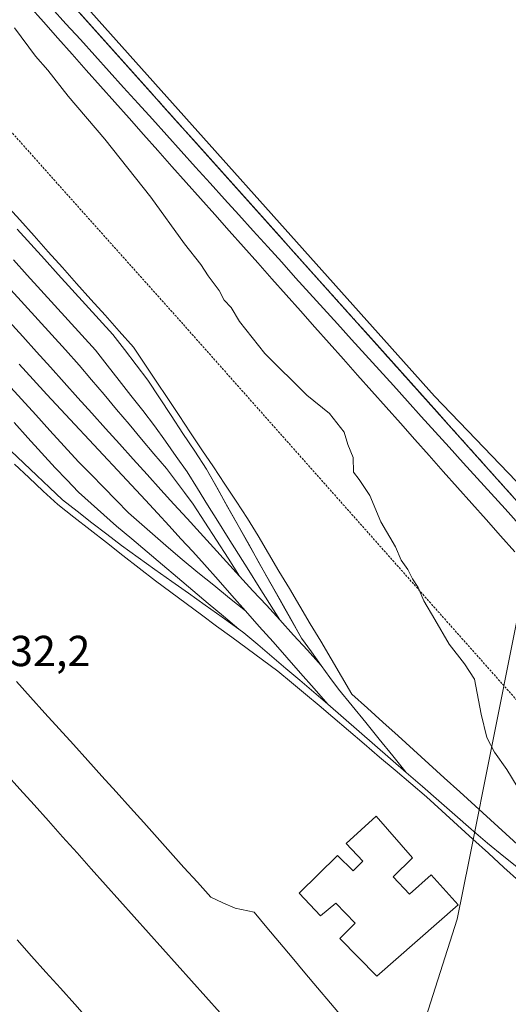
# Model space of a CAD drawing. Units: metres. Extents: x 610783 to 614232, y 4733948 to 4736317.
# Drawn here: x 610928 to 611041, y 4734994 to 4735222 of the extents above; entities that cross this region are included whole.
import ezdxf
from ezdxf.enums import TextEntityAlignment as Align

# ---------------------------------------------------------------- set-up
doc = ezdxf.new("R2010")
doc.units = ezdxf.units.M
doc.header["$MEASUREMENT"] = 0
doc.linetypes.add('TRAZOS', pattern=[0.75, 0.5, -0.25])
doc.linetypes.add('TRAZOSX2', pattern=[1.5, 1, -0.5])
for name, color, linetype, lineweight in [('Cultivos herbáceos CxS', 92, 'Continuous', 0), ('Curva de nivel normal', 36, 'Continuous', 0), ('Edificación', 1, 'Continuous', 13), ('Edificación Cxs', 1, 'Continuous', 13), ('Entidad de ámbito territorial', 19, 'Continuous', 0), ('Entidad de ámbito territorial CxS', 92, 'Continuous', 0), ('Estación ferroviaria Cxs', 135, 'Continuous', 0), ('Estación ferroviaria superficial', 135, 'TRAZOSX2', 0), ('Explanada', 19, 'Continuous', 0), ('Explanada Cxs', 19, 'Continuous', 0), ('Ferrocarril', 142, 'Continuous', 0), ('Ferrocarril eje', 144, 'Continuous', 13), ('Municipio', 9, 'Continuous', 13), ('Municipio CxS', 142, 'Continuous', 0), ('Núcleo urbano', 19, 'Continuous', 0), ('Núcleo urbano CxS', 19, 'Continuous', 0), ('Rótulo de punto de cota en terreno', 19, 'Continuous', 0), ('Valla', 19, 'TRAZOS', 0)]:
    doc.layers.add(name, color=color, linetype=linetype, lineweight=lineweight)
doc.styles.add('Arial', font='txt', dxfattribs={"height": 0.2})

# ---------------------------------------------------------------- blocks, each defined once
blk = doc.blocks.new('*U201')
at = {"layer": 'Explanada Cxs', "color": 19, "linetype": 'Continuous', "lineweight": 0}
for points in [[(610927.57, 4735068.9, 432.5), (610930.86, 4735065.26, 433.27), (610934.16, 4735061.62, 432.5), (610937.45, 4735057.98, 432.66), (610940.74, 4735054.34, 432.61), (610944.03, 4735050.7, 432.58), (610947.33, 4735047.06, 432.6), (610950.62, 4735043.42, 432.55), (610953.91, 4735039.78, 432.67), (610957, 4735036.34, 432.6), (610960.08, 4735032.89, 432.75), (610963.17, 4735029.45, 432.66), (610966.25, 4735026, 432.84), (610969.34, 4735022.56, 434.38), (610972.42, 4735019.11, 435.55), (610975.24, 4735017.86, 440.86), (610978.06, 4735016.61, 436.9), (610982.45, 4735015.67, 436.56), (610985.38, 4735012.17, 447.37), (610988.31, 4735008.68, 448.33), (610991.24, 4735005.18, 441.53), (610994.17, 4735001.69, 432.7), (610997.1, 4734998.19, 432.86), (611000.03, 4734994.69, 432.73), (611002.96, 4734991.2, 433.64)], [(610927.79, 4735009.26, 432.18), (610931.1, 4735005.55, 432.17), (610934.41, 4735001.84, 432.15), (610937.73, 4734998.13, 432.14), (610941.04, 4734994.42, 432.15), (610944.35, 4734990.71, 432.16)], [(610974.6, 4734992.47, 433.15), (610971.3, 4734996.15, 432.17), (610968, 4734999.84, 432.18), (610964.69, 4735003.53, 432.16), (610961.39, 4735007.22, 432.16), (610958.09, 4735010.9, 432.18), (610954.78, 4735014.59, 432.15), (610951.48, 4735018.28, 432.17), (610948.17, 4735021.97, 432.17), (610944.87, 4735025.65, 432.19), (610941.57, 4735029.34, 432.16), (610938.26, 4735033.03, 432.14), (610934.96, 4735036.72, 432.16), (610931.66, 4735040.4, 432.15), (610928.35, 4735044.09, 432.14), (610925.05, 4735047.78, 432.16)]]:
    blk.add_polyline3d(points, dxfattribs=at)

msp = doc.modelspace()

# ---------------------------------------------------------------- linework, layer by layer
at = {"layer": 'Cultivos herbáceos CxS', "color": 92, "linetype": 'Continuous', "lineweight": 0}
for points in [[(610799.18, 4735386.73, 433.92), (610848.46, 4735331.1, 434.28), (611024.05, 4735134.72, 436.91), (611033.59, 4735124.79, 436.96), (611143.25, 4735010.59, 438.51), (611144.52, 4735009.26, 438.44)], [(611143.25, 4735010.59, 438.51), (611033.59, 4735124.79, 436.96), (611024.05, 4735134.72, 436.91), (610848.46, 4735331.1, 434.28)]]:
    msp.add_polyline3d(points, dxfattribs=at)
at = {"layer": 'Curva de nivel normal', "color": 36, "linetype": 'Continuous', "lineweight": 0}
msp.add_polyline3d([(610927.13, 4735219.71, 435), (610932.02, 4735213.22, 435), (610934.83, 4735209.98, 435), (610939.56, 4735203.92, 435), (610947.97, 4735194.04, 435), (610958.62, 4735180.65, 435), (610966.39, 4735169.9, 435), (610970.17, 4735165.13, 435), (610971.8, 4735162.5, 435), (610974.39, 4735159.15, 435), (610975.52, 4735156.86, 435), (610977.12, 4735155.19, 435), (610979.07, 4735152, 435), (610984.9, 4735144.6, 435), (610994.63, 4735135, 435), (610999.86, 4735130.73, 435), (611003.24, 4735126.44, 435), (611004.1, 4735123.57, 435), (611005.26, 4735120.55, 435), (611005.37, 4735117.17, 435), (611006.69, 4735115.47, 435), (611009.16, 4735111.83, 435), (611011.71, 4735105.7, 435), (611015.06, 4735099.94, 435), (611016.34, 4735096.91, 435), (611017.89, 4735094.76, 435), (611019.01, 4735092.56, 435), (611020.28, 4735090.56, 435), (611021.61, 4735087.48, 435), (611024.16, 4735083.22, 435), (611027.43, 4735077.49, 435), (611030.99, 4735072.98, 435), (611033.32, 4735069.45, 435), (611034.82, 4735061.35, 435), (611036.14, 4735055.95, 435), (611037.94, 4735052.58, 435), (611040.75, 4735048.56, 435), (611043.11, 4735044.64, 435)], dxfattribs=at)
at = {"layer": 'Edificación', "color": 1, "linetype": 'Continuous', "lineweight": 13}
msp.add_polyline3d([(611018.98, 4735028.23, 437.01), (611014.55, 4735023.86, 440.1), (611018.28, 4735019.85, 438.5), (611023.33, 4735024.26, 436.75), (611029.49, 4735017.34, 434.29), (611010.72, 4735000.93, 434.45), (611002.21, 4735009.58, 436.62), (611005.78, 4735013.1, 438.17), (611001.28, 4735017.74, 437.53), (610997.76, 4735014.8, 434.97), (610992.8, 4735020.08, 435), (611001.7, 4735028.76, 439.2), (611005.26, 4735025.19, 439.72), (611007.53, 4735027.47, 440.35), (611003.67, 4735031.5, 440.37), (611010.61, 4735037.79, 440.31), (611018.98, 4735028.23, 437.01)], dxfattribs=at)
at = {"layer": 'Edificación Cxs', "color": 1, "linetype": 'Continuous', "lineweight": 13}
msp.add_polyline3d([(611018.98, 4735028.23, 437.01), (611014.55, 4735023.86, 440.1), (611018.28, 4735019.85, 438.5), (611023.33, 4735024.26, 436.75), (611029.49, 4735017.34, 434.29), (611010.72, 4735000.93, 434.45), (611002.21, 4735009.58, 436.62), (611005.78, 4735013.1, 438.17), (611001.28, 4735017.74, 437.53), (610997.76, 4735014.8, 434.97), (610992.8, 4735020.08, 435), (611001.7, 4735028.76, 439.2), (611005.26, 4735025.19, 439.72), (611007.53, 4735027.47, 440.35), (611003.67, 4735031.5, 440.37), (611010.61, 4735037.79, 440.31), (611018.98, 4735028.23, 437.01)], close=True, dxfattribs=at)
at = {"layer": 'Entidad de ámbito territorial', "color": 19, "linetype": 'Continuous', "lineweight": 0}
msp.add_polyline3d([(610929.02, 4735582.07, 454.35), (610974.35, 4735508.3, 454.78), (611046.06, 4735393.36, 455.13), (611056.69, 4735376.33, 455.34), (611073.85, 4735348.82, 455.51), (611057.28, 4735213.23, 438.9), (611045.22, 4735114.63, 437.6), (611044.74, 4735110.69, 437.22), (611044.44, 4735108.22, 436.98), (611046.73, 4735105.64, 437.02), (611046.43, 4735100.03, 437.15), (611042.64, 4735080.96, 435.72), (611032.04, 4735027.75, 433.82), (611029.31, 4735014.04, 433.12), (611015.89, 4734972.06, 432.57)], dxfattribs=at)
at = {"layer": 'Entidad de ámbito territorial CxS', "color": 92, "linetype": 'Continuous', "lineweight": 0}
for points in [[(610929.02, 4735582.07, 454.35), (610974.35, 4735508.3, 454.78), (611046.06, 4735393.36, 455.13), (611056.69, 4735376.33, 455.34), (611073.85, 4735348.82, 455.51), (611057.28, 4735213.23, 438.9), (611045.22, 4735114.63, 437.6), (611044.74, 4735110.69, 437.22), (611044.44, 4735108.22, 436.98), (611046.73, 4735105.64, 437.02), (611046.43, 4735100.03, 437.15), (611042.64, 4735080.96, 435.72), (611032.04, 4735027.75, 433.82), (611029.31, 4735014.04, 433.12), (611015.89, 4734972.06, 432.57)], [(610929.02, 4735582.07, 454.35), (610974.35, 4735508.29, 454.78), (611046.06, 4735393.36, 455.13), (611056.69, 4735376.33, 455.34), (611073.85, 4735348.82, 455.51), (611057.28, 4735213.23, 438.9), (611045.22, 4735114.63, 437.6), (611044.74, 4735110.69, 437.22), (611044.44, 4735108.22, 436.98), (611046.73, 4735105.64, 437.02), (611046.43, 4735100.03, 437.15), (611042.64, 4735080.96, 435.72), (611032.04, 4735027.75, 433.82), (611029.31, 4735014.04, 433.12), (611015.89, 4734972.06, 432.57)]]:
    msp.add_polyline3d(points, dxfattribs=at)
at = {"layer": 'Estación ferroviaria Cxs', "color": 135, "linetype": 'Continuous', "lineweight": 0}
msp.add_polyline3d([(610807.4, 4734874.61, 433.9), (610799.25, 4735382.73, 434.08), (611089.42, 4735058.78, 437.45), (611166.46, 4734972.78, 438.16)], dxfattribs=at)
at = {"layer": 'Estación ferroviaria superficial', "color": 135, "linetype": 'TRAZOSX2', "lineweight": 0}
msp.add_polyline3d([(610799.25, 4735382.73, 434.08), (611089.42, 4735058.78, 437.45), (611166.46, 4734972.78, 438.16), (611173.72, 4734964.67, 438.49), (611262.66, 4734865.12, 439.37), (611255.08, 4734858.84, 438.59), (611253.09, 4734856.97, 438.05), (611244.5, 4734848.92, 437.72), (611241.67, 4734851.64, 437.71), (611188.79, 4734906.13, 436.55), (611188.73, 4734906.19, 436.55), (611167.89, 4734924.56, 436.36), (611161.52, 4734919.67, 437.04)], dxfattribs=at)
at = {"layer": 'Explanada', "color": 19, "linetype": 'Continuous', "lineweight": 0}
for points in [[(610927.57, 4735068.9, 432.5), (610930.86, 4735065.26, 433.27), (610934.16, 4735061.62, 432.5), (610937.45, 4735057.98, 432.66), (610940.74, 4735054.34, 432.61), (610944.03, 4735050.7, 432.58), (610947.33, 4735047.06, 432.6), (610950.62, 4735043.42, 432.55), (610953.91, 4735039.78, 432.67), (610957, 4735036.34, 432.6), (610960.08, 4735032.89, 432.75), (610963.17, 4735029.45, 432.66), (610966.25, 4735026, 432.84), (610969.34, 4735022.56, 434.38), (610972.42, 4735019.11, 435.55), (610975.24, 4735017.86, 440.86), (610978.06, 4735016.61, 436.9), (610982.45, 4735015.67, 436.56), (610985.38, 4735012.17, 447.37), (610988.31, 4735008.68, 448.33), (610991.24, 4735005.18, 441.52), (610994.17, 4735001.69, 432.7), (610997.1, 4734998.19, 432.86), (611000.03, 4734994.69, 432.73), (611002.96, 4734991.2, 433.64)], [(610974.6, 4734992.47, 433.15), (610971.3, 4734996.15, 432.17), (610968, 4734999.84, 432.18), (610964.69, 4735003.53, 432.16), (610961.39, 4735007.22, 432.16), (610958.09, 4735010.9, 432.18), (610954.78, 4735014.59, 432.15), (610951.48, 4735018.28, 432.17), (610948.17, 4735021.97, 432.17), (610944.87, 4735025.65, 432.19), (610941.57, 4735029.34, 432.16), (610938.26, 4735033.03, 432.14), (610934.96, 4735036.72, 432.16), (610931.66, 4735040.4, 432.15), (610928.35, 4735044.09, 432.14), (610925.05, 4735047.78, 432.16)], [(610927.79, 4735009.26, 432.18), (610931.1, 4735005.55, 432.17), (610934.41, 4735001.84, 432.15), (610937.73, 4734998.13, 432.14), (610941.04, 4734994.42, 432.15), (610944.35, 4734990.71, 432.16)]]:
    msp.add_polyline3d(points, dxfattribs=at)
at = {"layer": 'Ferrocarril', "color": 142, "linetype": 'Continuous', "lineweight": 0}
for points in [[(611042.57, 4735098.84, 437.08), (611039.28, 4735102.54, 436.98), (611035.98, 4735106.24, 436.94), (611032.68, 4735109.95, 436.92), (611029.39, 4735113.65, 436.78), (611026.09, 4735117.36, 436.7), (611022.8, 4735121.06, 436.69), (611019.5, 4735124.77, 436.66), (611016.21, 4735128.47, 436.54), (611012.91, 4735132.17, 436.58), (611009.62, 4735135.88, 436.61), (611006.32, 4735139.58, 436.54), (611003.03, 4735143.29, 436.5), (610999.73, 4735146.99, 436.47), (610996.44, 4735150.69, 436.43), (610993.14, 4735154.4, 436.41), (610989.85, 4735158.1, 436.4), (610986.55, 4735161.81, 436.37), (610983.26, 4735165.51, 436.33), (610979.96, 4735169.22, 436.1), (610976.67, 4735172.92, 436.07), (610973.37, 4735176.62, 436.18), (610970.07, 4735180.33, 436.1), (610966.78, 4735184.03, 435.99), (610963.48, 4735187.74, 436.04), (610960.19, 4735191.44, 436.01), (610956.89, 4735195.14, 435.89), (610953.6, 4735198.85, 435.92), (610950.3, 4735202.55, 435.78), (610947.01, 4735206.26, 435.77), (610943.71, 4735209.96, 435.7), (610940.42, 4735213.67, 435.54), (610937.12, 4735217.37, 435.58), (610933.83, 4735221.07, 435.61), (610930.53, 4735224.78, 435.51)], [(610941.75, 4735223.65, 435.53), (610945.06, 4735219.95, 435.66), (610948.38, 4735216.25, 435.71), (610951.69, 4735212.55, 435.69), (610955, 4735208.85, 435.87), (610958.32, 4735205.15, 435.99), (610961.63, 4735201.45, 435.99), (610964.95, 4735197.75, 435.98), (610968.26, 4735194.05, 435.99), (610971.57, 4735190.35, 435.91), (610974.89, 4735186.65, 436.04), (610978.2, 4735182.95, 436.13), (610981.51, 4735179.25, 435.98), (610984.83, 4735175.55, 436.21), (610988.14, 4735171.85, 436.24), (610991.46, 4735168.15, 436.04), (610994.77, 4735164.45, 436.39), (610998.08, 4735160.75, 436.49), (611001.4, 4735157.05, 436.31), (611004.71, 4735153.35, 436.38), (611008.03, 4735149.65, 436.54), (611011.34, 4735145.95, 436.41), (611014.65, 4735142.25, 436.58), (611017.97, 4735138.55, 436.61), (611021.28, 4735134.85, 436.57), (611024.6, 4735131.16, 436.8), (611027.91, 4735127.46, 436.69), (611031.22, 4735123.76, 436.49), (611034.54, 4735120.06, 436.86), (611037.85, 4735116.36, 436.97), (611041.17, 4735112.66, 437.07)], [(610925.09, 4735179.05, 432.73), (610928.37, 4735175.39, 432.86), (610931.65, 4735171.72, 433.02), (610934.92, 4735168.06, 432.7), (610938.2, 4735164.39, 432.7), (610941.48, 4735160.73, 432.71), (610944.76, 4735157.06, 432.68), (610948.04, 4735153.4, 432.76), (610951.32, 4735149.73, 432.75), (610954.6, 4735146.07, 432.71), (610957.23, 4735142.12, 432.83), (610959.87, 4735138.16, 432.68), (610962.5, 4735134.21, 432.81), (610965.14, 4735130.26, 432.76), (610967.77, 4735126.3, 432.84), (610970.41, 4735122.35, 432.85), (610973.04, 4735118.4, 432.93), (610975.68, 4735114.45, 432.84), (610978.31, 4735110.49, 432.94), (610980.95, 4735106.54, 432.8), (610983.35, 4735102.49, 432.93), (610985.76, 4735098.43, 432.85), (610988.17, 4735094.38, 433.12), (610990.58, 4735090.33, 433.16), (610992.98, 4735086.27, 433.31), (610995.39, 4735082.22, 433.2), (610997.8, 4735078.17, 433.41), (611000.2, 4735074.11, 433.54), (611002.61, 4735070.06, 433.66), (611005.02, 4735066.01, 433.68), (611008.57, 4735062.78, 433.71), (611012.12, 4735059.55, 433.8), (611015.67, 4735056.32, 433.74), (611019.23, 4735053.09, 433.77), (611022.78, 4735049.86, 433.89), (611026.33, 4735046.63, 433.8), (611029.88, 4735043.4, 433.83), (611033.44, 4735040.17, 433.97), (611036.99, 4735036.94, 434.01), (611040.54, 4735033.71, 434.01), (611044.09, 4735030.48, 434.17)], [(611043.69, 4735022.75, 434.31), (611040.1, 4735026, 434.21), (611036.52, 4735029.26, 434.18), (611032.94, 4735032.51, 434.07), (611029.36, 4735035.77, 433.96), (611025.78, 4735039.02, 434.05), (611022.2, 4735042.28, 434.03), (611018.6, 4735045.34, 433.93), (611015, 4735048.41, 433.96), (611011.4, 4735051.47, 433.91), (611007.81, 4735054.54, 433.83), (611004.21, 4735057.6, 433.86), (611000.61, 4735060.67, 433.81), (610997.43, 4735063.32, 433.72), (610994.26, 4735065.97, 433.72), (610991.08, 4735068.63, 433.7), (610987.9, 4735071.28, 433.59), (610984.37, 4735073.88, 433.53), (610980.85, 4735076.48, 433.44), (610977.32, 4735079.09, 433.37), (610973.79, 4735081.69, 433.32), (610970.26, 4735084.29, 433.24), (610966.73, 4735086.89, 433.21), (610963.2, 4735089.49, 433.17), (610959.68, 4735092.09, 433.13), (610955.91, 4735095.04, 433.05), (610952.15, 4735097.99, 433.04), (610948.39, 4735100.93, 433), (610944.63, 4735103.88, 432.93), (610940.87, 4735106.83, 432.86), (610937.11, 4735109.77, 432.78), (610933.78, 4735112.85, 432.79), (610930.45, 4735115.94, 432.79), (610927.13, 4735119.02, 432.76)]]:
    msp.add_polyline3d(points, dxfattribs=at)
at = {"layer": 'Ferrocarril eje', "color": 144, "linetype": 'Continuous', "lineweight": 13}
for points in [[(611042.57, 4735098.84, 437.08), (611039.28, 4735102.54, 436.98), (611035.98, 4735106.24, 436.94), (611032.68, 4735109.95, 436.92), (611029.39, 4735113.65, 436.78), (611026.09, 4735117.36, 436.7), (611022.8, 4735121.06, 436.69), (611019.5, 4735124.77, 436.66), (611016.21, 4735128.47, 436.54), (611012.91, 4735132.17, 436.58), (611009.62, 4735135.88, 436.61), (611006.32, 4735139.58, 436.54), (611003.03, 4735143.29, 436.5), (610999.73, 4735146.99, 436.47), (610996.44, 4735150.69, 436.43), (610993.14, 4735154.4, 436.41), (610989.85, 4735158.1, 436.4), (610986.55, 4735161.81, 436.37), (610983.26, 4735165.51, 436.33), (610979.96, 4735169.22, 436.1), (610976.67, 4735172.92, 436.07), (610973.37, 4735176.62, 436.18), (610970.07, 4735180.33, 436.1), (610966.78, 4735184.03, 435.99), (610963.48, 4735187.74, 436.04), (610960.19, 4735191.44, 436.01), (610956.89, 4735195.14, 435.89), (610953.6, 4735198.85, 435.92), (610950.3, 4735202.55, 435.78), (610947.01, 4735206.26, 435.77), (610943.71, 4735209.96, 435.7), (610940.42, 4735213.67, 435.54), (610937.12, 4735217.37, 435.58), (610933.83, 4735221.07, 435.61), (610930.53, 4735224.78, 435.51)], [(610935.69, 4735224.36, 435.86), (610939.02, 4735220.68, 435.82), (610942.35, 4735217, 435.97), (610945.67, 4735213.32, 436.05), (610949, 4735209.65, 435.97), (610952.32, 4735205.97, 436.03), (610955.65, 4735202.29, 436.2), (610958.97, 4735198.61, 436.22), (610962.3, 4735194.93, 436.25), (610965.63, 4735191.26, 436.21), (610968.95, 4735187.58, 436.18), (610972.28, 4735183.9, 436.37), (610975.6, 4735180.22, 436.37), (610978.93, 4735176.55, 436.32), (610982.25, 4735172.87, 436.5), (610985.58, 4735169.19, 436.53), (610988.8, 4735165.63, 436.44), (610992.02, 4735162.07, 436.55), (610995.25, 4735158.52, 436.65), (610998.47, 4735154.96, 436.56), (611001.69, 4735151.4, 436.66), (611004.91, 4735147.84, 436.65), (611008.14, 4735144.29, 436.61), (611011.36, 4735140.73, 436.71), (611014.58, 4735137.17, 436.69), (611017.8, 4735133.61, 436.75), (611021.02, 4735130.05, 436.85), (611024.25, 4735126.5, 436.77), (611027.47, 4735122.94, 436.96), (611030.69, 4735119.38, 436.98), (611033.91, 4735115.82, 436.94), (611037.14, 4735112.27, 437.12), (611040.36, 4735108.71, 437.04), (611043.58, 4735105.15, 437.03)], [(610941.75, 4735223.65, 435.53), (610945.06, 4735219.95, 435.66), (610948.38, 4735216.25, 435.71), (610951.69, 4735212.55, 435.69), (610955, 4735208.85, 435.87), (610958.32, 4735205.15, 435.99), (610961.63, 4735201.45, 435.99), (610964.95, 4735197.75, 435.98), (610968.26, 4735194.05, 435.99), (610971.57, 4735190.35, 435.91), (610974.89, 4735186.65, 436.04), (610978.2, 4735182.95, 436.13), (610981.51, 4735179.25, 435.98), (610984.83, 4735175.55, 436.21), (610988.14, 4735171.85, 436.24), (610991.46, 4735168.15, 436.04), (610994.77, 4735164.45, 436.39), (610998.08, 4735160.75, 436.49), (611001.4, 4735157.05, 436.31), (611004.71, 4735153.35, 436.38), (611008.03, 4735149.65, 436.54), (611011.34, 4735145.95, 436.41), (611014.65, 4735142.25, 436.58), (611017.97, 4735138.55, 436.61), (611021.28, 4735134.85, 436.57), (611024.6, 4735131.16, 436.8), (611027.91, 4735127.46, 436.69), (611031.22, 4735123.76, 436.49), (611034.54, 4735120.06, 436.86), (611037.85, 4735116.36, 436.97), (611041.17, 4735112.66, 437.07)], [(610925.09, 4735179.05, 432.73), (610928.37, 4735175.39, 432.86), (610931.65, 4735171.72, 433.02), (610934.92, 4735168.06, 432.7), (610938.2, 4735164.39, 432.7), (610941.48, 4735160.73, 432.71), (610944.76, 4735157.06, 432.68), (610948.04, 4735153.4, 432.76), (610951.32, 4735149.73, 432.75), (610954.6, 4735146.07, 432.71), (610957.23, 4735142.12, 432.83), (610959.87, 4735138.16, 432.68), (610962.5, 4735134.21, 432.81), (610965.14, 4735130.26, 432.76), (610967.77, 4735126.3, 432.84), (610970.41, 4735122.35, 432.85), (610973.04, 4735118.4, 432.93), (610975.68, 4735114.45, 432.84), (610978.31, 4735110.49, 432.94), (610980.95, 4735106.54, 432.8), (610983.35, 4735102.49, 432.93), (610985.76, 4735098.43, 432.85), (610988.17, 4735094.38, 433.12), (610990.58, 4735090.33, 433.16), (610992.98, 4735086.27, 433.31), (610995.39, 4735082.22, 433.2), (610997.8, 4735078.17, 433.41), (611000.2, 4735074.11, 433.54), (611002.61, 4735070.06, 433.66), (611005.02, 4735066.01, 433.68), (611008.57, 4735062.78, 433.71), (611012.12, 4735059.55, 433.8), (611015.67, 4735056.32, 433.74), (611019.23, 4735053.09, 433.77), (611022.78, 4735049.86, 433.89), (611026.33, 4735046.63, 433.8), (611029.88, 4735043.4, 433.83), (611033.44, 4735040.17, 433.97), (611036.99, 4735036.94, 434.01), (611040.54, 4735033.71, 434.01), (611044.09, 4735030.48, 434.17)], [(610927.79, 4735173.24, 433.03), (610930.94, 4735169.78, 433.03), (610934.09, 4735166.31, 432.84), (610937.23, 4735162.84, 432.87), (610940.38, 4735159.37, 432.89), (610943.53, 4735155.91, 432.85), (610946.67, 4735152.44, 432.93), (610949.82, 4735148.97, 432.88), (610952.51, 4735145.47, 432.87), (610955.2, 4735141.96, 432.92), (610957.89, 4735138.46, 432.86), (610960.6, 4735134.35, 432.95), (610963.31, 4735130.24, 432.91), (610966.02, 4735126.12, 432.99), (610968.73, 4735122.01, 432.96), (610971.44, 4735117.9, 433.14)], [(610926.94, 4735166.16, 432.99), (610930.09, 4735162.69, 432.99), (610933.24, 4735159.22, 433.01), (610936.39, 4735155.75, 433.01), (610939.53, 4735152.28, 433), (610942.68, 4735148.81, 432.98), (610945.83, 4735145.34, 433.05), (610948.56, 4735141.85, 433.03), (610951.28, 4735138.36, 433.02), (610954.01, 4735134.88, 433.02), (610956.73, 4735131.39, 433.03), (610959.46, 4735127.9, 433.06), (610961.96, 4735124.35, 433.08), (610964.46, 4735120.79, 433.09), (610966.96, 4735117.24, 433.13), (610969.34, 4735113.45, 433.18), (610971.71, 4735109.65, 433.22), (610974.09, 4735105.86, 433.25), (610976.47, 4735102.07, 433.32), (610978.84, 4735098.27, 433.38), (610981.22, 4735094.48, 433.45), (610983.6, 4735090.69, 433.47), (610985.97, 4735086.89, 433.53), (610988.35, 4735083.1, 433.57)], [(610926.29, 4735159.28, 433.01), (610929.45, 4735155.8, 433.01), (610932.6, 4735152.33, 433.01), (610935.75, 4735148.86, 433), (610938.9, 4735145.39, 433), (610942.05, 4735141.92, 433.01), (610944.93, 4735138.5, 433.01), (610947.81, 4735135.09, 433.02), (610950.69, 4735131.67, 433.02), (610953.57, 4735128.26, 433.03), (610956.45, 4735124.84, 433.06), (610959.33, 4735121.43, 433.09), (610962.21, 4735118.01, 433.11), (610964.28, 4735115.27, 433.14), (610966.34, 4735112.53, 433.18), (610968.41, 4735109.79, 433.21), (610971.08, 4735105.65, 433.25), (610973.75, 4735101.5, 433.31), (610976.43, 4735097.36, 433.38), (610979.1, 4735093.22, 433.46)], [(610925.86, 4735152.06, 432.99), (610929.04, 4735148.52, 433), (610932.23, 4735144.98, 433), (610935.42, 4735141.43, 433.01), (610938.61, 4735137.89, 433.01), (610941.79, 4735134.35, 433), (610944.98, 4735130.81, 433.02), (610948.17, 4735127.27, 433.02), (610951.36, 4735123.73, 433.01), (610954.54, 4735120.19, 433.07), (610957.73, 4735116.65, 433.1), (610960.92, 4735113.11, 433.12), (610963.95, 4735109.79, 433.18), (610966.98, 4735106.48, 433.23), (610970.01, 4735103.17, 433.26), (610973.04, 4735099.85, 433.33), (610976.07, 4735096.54, 433.39), (610979.1, 4735093.22, 433.46)], [(610928.26, 4735142.08, 433.02), (610931.42, 4735138.6, 433.05), (610934.57, 4735135.13, 433.03), (610937.83, 4735131.64, 433.03), (610941.1, 4735128.16, 433.06), (610944.36, 4735124.67, 433.03), (610947.62, 4735121.18, 433.05), (610950.88, 4735117.69, 433.07), (610954.15, 4735114.21, 433.11), (610957.41, 4735110.72, 433.12), (610960.12, 4735107.76, 433.17), (610962.84, 4735104.8, 433.22), (610965.55, 4735101.85, 433.26), (610968.27, 4735098.89, 433.31), (610970.98, 4735095.93, 433.35), (610974.14, 4735092.35, 433.41), (610977.3, 4735088.77, 433.47), (610980.46, 4735085.19, 433.51)], [(610925.43, 4735137.63, 432.99), (610928.73, 4735134.02, 433), (610932.03, 4735130.4, 433), (610935.32, 4735126.79, 433), (610938.62, 4735123.17, 433), (610941.92, 4735119.56, 433.02), (610944.8, 4735116.63, 433.03), (610947.69, 4735113.7, 433.06), (610950.57, 4735110.77, 433.09), (610953.46, 4735107.84, 433.1), (610956.54, 4735105.13, 433.14), (610959.63, 4735102.42, 433.21), (610962.71, 4735099.72, 433.25), (610965.8, 4735097.01, 433.29), (610969.46, 4735094.05, 433.34), (610973.13, 4735091.1, 433.4), (610976.79, 4735088.14, 433.47), (610980.46, 4735085.19, 433.51)], [(610927.09, 4735128.62, 432.98), (610930.23, 4735125.15, 433), (610933.36, 4735121.69, 433), (610936.5, 4735118.22, 433), (610939.22, 4735115.41, 433), (610941.94, 4735112.6, 433.02), (610944.85, 4735109.99, 433.05), (610947.76, 4735107.37, 433.09), (610950.67, 4735104.76, 433.13), (610954.2, 4735101.79, 433.15), (610957.73, 4735098.81, 433.22), (610961.26, 4735095.84, 433.26), (610964.79, 4735092.86, 433.29), (610968.32, 4735089.89, 433.32), (610971.85, 4735086.92, 433.37), (610975.38, 4735083.94, 433.41), (610978.91, 4735080.97, 433.45)], [(610926.32, 4735122.11, 432.9), (610929.29, 4735119.28, 432.89), (610932.27, 4735116.46, 432.89), (610935.24, 4735113.63, 432.9), (610938.21, 4735110.81, 432.88), (610941.61, 4735108.17, 432.99), (610945.02, 4735105.54, 433), (610948.42, 4735102.9, 433.08), (610951.82, 4735100.26, 433.09), (610955.69, 4735097.5, 433.15), (610959.56, 4735094.75, 433.18), (610963.43, 4735091.99, 433.25), (610967.3, 4735089.24, 433.29), (610971.17, 4735086.48, 433.34), (610975.04, 4735083.73, 433.4), (610978.91, 4735080.97, 433.45)], [(610927.13, 4735119.02, 432.76), (610930.45, 4735115.94, 432.79), (610933.78, 4735112.85, 432.79), (610937.11, 4735109.77, 432.78), (610940.87, 4735106.83, 432.86), (610944.63, 4735103.88, 432.93), (610948.39, 4735100.93, 433), (610952.15, 4735097.99, 433.04), (610955.91, 4735095.04, 433.05), (610959.68, 4735092.09, 433.13), (610963.2, 4735089.49, 433.17), (610966.73, 4735086.89, 433.21), (610970.26, 4735084.29, 433.24), (610973.79, 4735081.69, 433.32), (610977.32, 4735079.09, 433.37), (610980.85, 4735076.48, 433.44), (610984.37, 4735073.88, 433.53), (610987.9, 4735071.28, 433.59), (610991.08, 4735068.63, 433.7), (610994.26, 4735065.97, 433.72), (610997.43, 4735063.32, 433.72), (611000.61, 4735060.67, 433.81), (611004.21, 4735057.6, 433.86), (611007.81, 4735054.54, 433.83), (611011.4, 4735051.47, 433.91), (611015, 4735048.41, 433.96), (611018.6, 4735045.34, 433.93), (611022.2, 4735042.28, 434.03), (611025.78, 4735039.02, 434.05), (611029.36, 4735035.77, 433.96), (611032.94, 4735032.51, 434.07), (611036.52, 4735029.26, 434.18), (611040.1, 4735026, 434.21), (611043.69, 4735022.75, 434.31)], [(610971.44, 4735117.9, 433.14), (610973.75, 4735113.79, 433.02), (610976.07, 4735109.67, 433.14), (610978.38, 4735105.56, 433.09), (610980.7, 4735101.44, 433.16), (610983.01, 4735097.33, 433.25), (610985.33, 4735093.21, 433.36), (610987.64, 4735089.1, 433.44), (610989.56, 4735085.7, 433.48), (610991.47, 4735082.29, 433.64), (610993.39, 4735078.89, 433.6)], [(610971.44, 4735117.9, 433.14), (610973.88, 4735113.57, 433.02), (610976.32, 4735109.23, 433.16), (610978.76, 4735104.9, 433.08), (610981.2, 4735100.56, 433.21), (610983.63, 4735096.23, 433.25), (610986.07, 4735091.89, 433.39), (610988.51, 4735087.56, 433.44), (610990.95, 4735083.22, 433.62), (610993.39, 4735078.89, 433.6)], [(610979.1, 4735093.22, 433.46), (610982.18, 4735089.85, 433.5), (610985.27, 4735086.47, 433.53), (610988.35, 4735083.1, 433.57)], [(610980.46, 4735085.19, 433.51), (610983.63, 4735081.61, 433.53), (610986.8, 4735078.02, 433.6), (610989.97, 4735074.44, 433.67), (610993.14, 4735070.85, 433.73), (610996.31, 4735067.26, 433.77), (610999.48, 4735063.68, 433.79)], [(610988.35, 4735083.1, 433.57), (610991.55, 4735079.6, 433.67), (610994.74, 4735076.11, 433.64), (610997.94, 4735072.61, 433.71)], [(610978.91, 4735080.97, 433.45), (610980.08, 4735080.14, 433.48), (610983.31, 4735077.4, 433.53), (610986.55, 4735074.65, 433.63), (610989.78, 4735071.91, 433.65), (610993.01, 4735069.17, 433.74), (610996.25, 4735066.42, 433.75), (610999.48, 4735063.68, 433.79)], [(610993.39, 4735078.89, 433.6), (610995.67, 4735075.75, 433.65), (610997.94, 4735072.61, 433.71)], [(610997.94, 4735072.61, 433.71), (610999.94, 4735069.85, 433.76), (611001.94, 4735067.09, 433.8), (611005.06, 4735063.25, 433.84), (611008.18, 4735059.41, 433.91), (611011.31, 4735055.58, 433.99), (611014.43, 4735051.74, 433.98), (611017.55, 4735047.9, 434.03)], [(610999.48, 4735063.68, 433.79), (611003.09, 4735060.52, 433.86), (611006.71, 4735057.37, 433.91), (611010.32, 4735054.21, 433.95), (611013.94, 4735051.06, 433.96), (611017.55, 4735047.9, 434.03)], [(611017.55, 4735047.9, 434.03), (611021.29, 4735044.63, 434.11), (611025.03, 4735041.36, 434.03), (611028.78, 4735038.1, 434.08), (611032.52, 4735034.83, 434.06), (611036.26, 4735031.56, 434.25), (611040.03, 4735028.53, 434.38), (611043.81, 4735025.49, 434.28), (611047.58, 4735022.46, 434.38), (611051.36, 4735019.43, 434.4), (611055.13, 4735016.39, 434.4), (611058.91, 4735013.36, 434.56), (611062.68, 4735010.33, 434.61), (611066.46, 4735007.29, 434.71), (611070.23, 4735004.26, 434.8), (611073.89, 4735001.37, 434.93), (611077.55, 4734998.48, 435), (611081.21, 4734995.59, 434.96), (611084.38, 4734993.26, 435.08)]]:
    msp.add_polyline3d(points, dxfattribs=at)
at = {"layer": 'Municipio', "color": 9, "linetype": 'Continuous', "lineweight": 13}
msp.add_polyline3d([(610929.02, 4735582.07, 454.35), (610974.35, 4735508.3, 454.78), (611046.06, 4735393.36, 455.13), (611056.69, 4735376.33, 455.34), (611073.85, 4735348.82, 455.51), (611057.28, 4735213.23, 438.9), (611045.22, 4735114.63, 437.6), (611044.74, 4735110.69, 437.22), (611044.44, 4735108.22, 436.98), (611046.73, 4735105.64, 437.02), (611046.43, 4735100.03, 437.15), (611042.64, 4735080.96, 435.72), (611032.04, 4735027.75, 433.82), (611029.31, 4735014.04, 433.12), (611015.89, 4734972.06, 432.57)], dxfattribs=at)
msp.add_polyline3d([(610929.02, 4735582.07, 454.35), (610974.35, 4735508.3, 454.78), (611046.06, 4735393.36, 455.13), (611056.69, 4735376.33, 455.34), (611073.85, 4735348.82, 455.51), (611057.28, 4735213.23, 438.9), (611045.22, 4735114.63, 437.6), (611044.74, 4735110.69, 437.22), (611044.44, 4735108.22, 436.98), (611046.73, 4735105.64, 437.02), (611046.43, 4735100.03, 437.15), (611042.64, 4735080.96, 435.72), (611032.04, 4735027.75, 433.82), (611029.31, 4735014.04, 433.12), (611015.89, 4734972.06, 432.57)], dxfattribs=at)
at = {"layer": 'Municipio CxS', "color": 142, "linetype": 'Continuous', "lineweight": 0}
for points in [[(610929.02, 4735582.07, 454.35), (610974.35, 4735508.3, 454.78), (611046.06, 4735393.36, 455.13), (611056.69, 4735376.33, 455.34), (611073.85, 4735348.82, 455.51), (611057.28, 4735213.23, 438.9), (611045.22, 4735114.63, 437.6), (611044.74, 4735110.69, 437.22), (611044.44, 4735108.22, 436.98), (611046.73, 4735105.64, 437.02), (611046.43, 4735100.03, 437.15), (611042.64, 4735080.96, 435.72), (611032.04, 4735027.75, 433.82), (611029.31, 4735014.04, 433.12), (611015.89, 4734972.06, 432.57)], [(611015.89, 4734972.06, 432.57), (611029.31, 4735014.04, 433.12), (611032.04, 4735027.75, 433.82), (611042.64, 4735080.96, 435.72), (611046.43, 4735100.03, 437.15), (611046.73, 4735105.64, 437.02), (611044.44, 4735108.22, 436.98), (611044.74, 4735110.69, 437.22), (611045.22, 4735114.63, 437.6), (611057.28, 4735213.23, 438.9), (611073.85, 4735348.82, 455.51), (611056.69, 4735376.33, 455.34), (611046.06, 4735393.36, 455.13), (610974.35, 4735508.3, 454.78), (610929.02, 4735582.07, 454.35)], [(610929.02, 4735582.07, 454.35), (610974.35, 4735508.29, 454.78), (611046.06, 4735393.36, 455.13), (611056.69, 4735376.33, 455.34), (611073.85, 4735348.82, 455.51), (611057.28, 4735213.23, 438.9), (611045.22, 4735114.63, 437.6), (611044.74, 4735110.69, 437.22), (611044.44, 4735108.22, 436.98), (611046.73, 4735105.64, 437.02), (611046.43, 4735100.03, 437.15), (611042.64, 4735080.96, 435.72), (611032.04, 4735027.75, 433.82), (611029.31, 4735014.04, 433.12), (611015.89, 4734972.06, 432.57)], [(611015.89, 4734972.06, 432.57), (611029.31, 4735014.04, 433.12), (611032.04, 4735027.75, 433.82), (611042.64, 4735080.96, 435.72), (611046.43, 4735100.03, 437.15), (611046.73, 4735105.64, 437.02), (611044.44, 4735108.22, 436.98), (611044.74, 4735110.69, 437.22), (611045.22, 4735114.63, 437.6), (611057.28, 4735213.23, 438.9), (611073.85, 4735348.82, 455.51), (611056.69, 4735376.33, 455.34), (611046.06, 4735393.36, 455.13), (610974.35, 4735508.29, 454.78), (610929.02, 4735582.07, 454.35)]]:
    msp.add_polyline3d(points, dxfattribs=at)
at = {"layer": 'Núcleo urbano', "color": 19, "linetype": 'Continuous', "lineweight": 0}
msp.add_polyline3d([(610799.18, 4735386.73, 433.92), (610848.46, 4735331.1, 434.28), (611024.05, 4735134.72, 436.91), (611033.59, 4735124.79, 436.96), (611143.25, 4735010.59, 438.51), (611144.52, 4735009.26, 438.44)], dxfattribs=at)
at = {"layer": 'Núcleo urbano CxS', "color": 19, "linetype": 'Continuous', "lineweight": 0}
msp.add_polyline3d([(610807.4, 4734874.61, 433.9), (610799.18, 4735386.73, 433.92), (610848.46, 4735331.1, 434.28), (611024.05, 4735134.72, 436.91), (611033.59, 4735124.79, 436.96), (611143.25, 4735010.59, 438.51), (611144.52, 4735009.26, 438.44), (611144.52, 4735009.26, 438.44), (611141.69, 4735007.28, 438.66), (611303.25, 4734827.01, 439.45)], dxfattribs=at)
at = {"layer": 'Valla', "color": 19, "linetype": 'TRAZOS', "lineweight": 0}
msp.add_polyline3d([(611107.82, 4734991.59, 435.97), (610966, 4735151.4, 435.73), (610899.33, 4735226.01, 434.62), (610799.97, 4735338.03, 433.11)], dxfattribs=at)

# ---------------------------------------------------------------- block references
at = {"layer": 'Explanada Cxs', "color": 19, "linetype": 'Continuous', "lineweight": 0}
msp.add_blockref('*U201', (0, 0), dxfattribs=at)

# ---------------------------------------------------------------- texts
at = {"layer": 'Rótulo de punto de cota en terreno', "color": 19, "linetype": 'Continuous', "lineweight": 0, "style": 'Arial'}
msp.add_text('432,2', height=7, dxfattribs=at).set_placement((610920.8, 4735070.25), align=Align.BOTTOM_LEFT)

doc.saveas('drawing.dxf')
